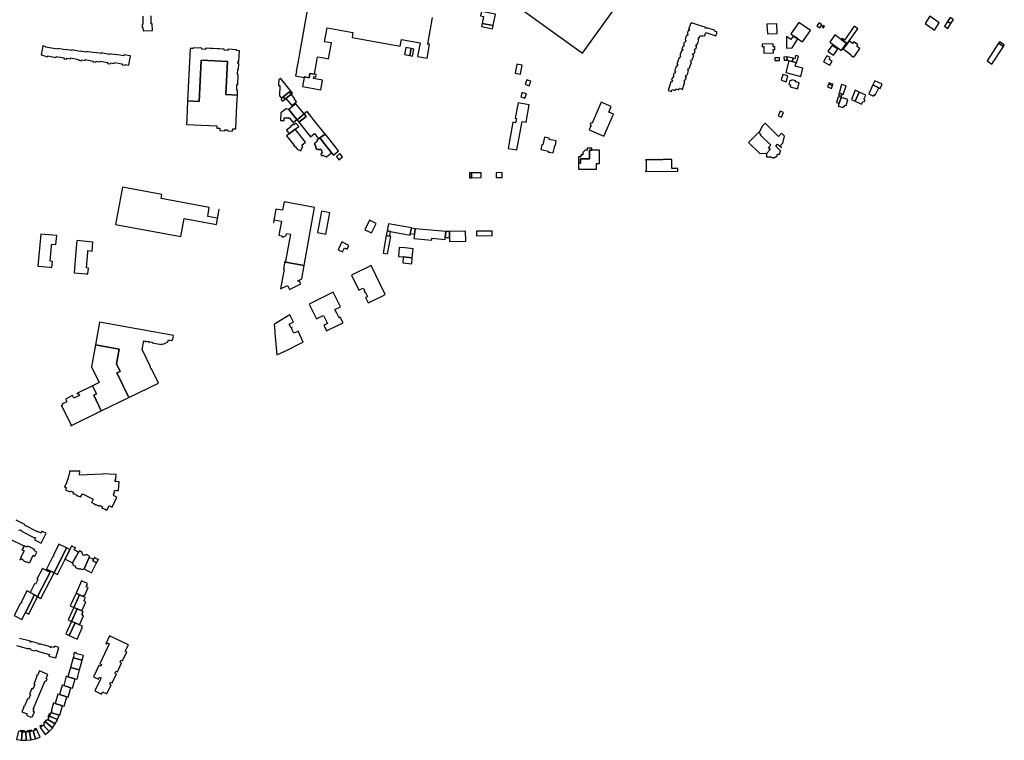
# Model space of a CAD drawing. Units: inches. Extents: x 7502909 to 7508958, y 5787298 to 5791886.
# Drawn here: x 7507402 to 7508747, y 5788054 to 5789038 of the extents above; entities that cross this region are included whole.
import ezdxf

# ---------------------------------------------------------------- set-up
doc = ezdxf.new("R2010")
doc.units = ezdxf.units.IN
doc.header["$MEASUREMENT"] = 0

msp = doc.modelspace()

# ---------------------------------------------------------------- linework, layer by layer
for points in [[(7508138.41, 5789175.09), (7508062.81, 5789070.4), (7508171.03, 5788992.28), (7508269.85, 5789129.88), (7508230.74, 5789158.1), (7508216.92, 5789139.1), (7508206.96, 5789125.4), (7508194.42, 5789134.49), (7508179.99, 5789144.94), (7508176.31, 5789147.6), (7508173.48, 5789149.66), (7508170.34, 5789151.93), (7508167.24, 5789154.17), (7508164.46, 5789156.19), (7508157.46, 5789161.26), (7508154.58, 5789163.34), (7508151.54, 5789165.56), (7508148.42, 5789167.81), (7508138.41, 5789175.09)], [(7508033.16, 5789049.01), (7508031.89, 5789043.05), (7508035.93, 5789042.19), (7508034.02, 5789032.8), (7508048.87, 5789029.83), (7508052.09, 5789045.32), (7508033.16, 5789049.01)], [(7508034.02, 5789032.8), (7508033.19, 5789028.56), (7508048.06, 5789025.57), (7508048.87, 5789029.83), (7508034.02, 5789032.8)], [(7508293.09, 5788952.6), (7508291.96, 5788952.98), (7508288.14, 5788941.51), (7508292.75, 5788940.02), (7508292.79, 5788940.15), (7508293.67, 5788942.85), (7508297.85, 5788941.45), (7508298.54, 5788943.54), (7508302.71, 5788942.15), (7508303.41, 5788944.25), (7508307.51, 5788942.87), (7508310.99, 5788953.31), (7508309.86, 5788953.67), (7508310.71, 5788956.22), (7508311.85, 5788955.85), (7508312.96, 5788959.28), (7508311.85, 5788959.65), (7508312.89, 5788962.75), (7508314, 5788962.38), (7508314.19, 5788962.95), (7508314.78, 5788964.73), (7508316.05, 5788968.52), (7508314.93, 5788968.9), (7508315.87, 5788971.71), (7508316.99, 5788971.34), (7508318.9, 5788977.1), (7508320.03, 5788980.48), (7508318.91, 5788980.84), (7508319.85, 5788983.66), (7508320.97, 5788983.29), (7508323.09, 5788989.68), (7508321.96, 5788990.06), (7508322.83, 5788992.61), (7508323.94, 5788992.24), (7508325.09, 5788995.66), (7508323.97, 5788996.04), (7508324.82, 5788998.58), (7508325.93, 5788998.2), (7508327.08, 5789001.64), (7508326.02, 5789001.99), (7508327.04, 5789005.12), (7508328.12, 5789004.75), (7508328.31, 5789005.32), (7508328.9, 5789007.1), (7508330.16, 5789010.88), (7508329.02, 5789011.26), (7508329.98, 5789014.09), (7508331.08, 5789013.71), (7508331.96, 5789016.3), (7508334.85, 5789015.34), (7508335.23, 5789016.48), (7508337.23, 5789015.81), (7508337.73, 5789015.64), (7508339.34, 5789020.49), (7508353.15, 5789015.9), (7508354.85, 5789021.05), (7508351.7, 5789022.11), (7508352.09, 5789023.21), (7508340.92, 5789026.93), (7508340.54, 5789025.79), (7508338.54, 5789026.46), (7508338.92, 5789027.59), (7508334.95, 5789028.91), (7508320.15, 5789033.85), (7508319.58, 5789032.14), (7508318.47, 5789032.51), (7508317.97, 5789031.02), (7508315.92, 5789024.77), (7508317.06, 5789024.39), (7508316.29, 5789022.2), (7508315.19, 5789022.56), (7508314.04, 5789019.15), (7508315.18, 5789018.77), (7508314.32, 5789016.21), (7508313.22, 5789016.59), (7508311.91, 5789012.76), (7508311.3, 5789010.99), (7508311.12, 5789010.45), (7508312.24, 5789010.08), (7508311.19, 5789006.93), (7508310.07, 5789007.3), (7508308.95, 5789003.86), (7508310.06, 5789003.48), (7508309.2, 5789000.95), (7508308.08, 5789001.32), (7508306.88, 5788997.72), (7508308, 5788997.34), (7508307.21, 5788994.97), (7508306.09, 5788995.35), (7508303.96, 5788988.92), (7508305.09, 5788988.54), (7508304.15, 5788985.74), (7508303.02, 5788986.12), (7508301.9, 5788982.77), (7508299.98, 5788976.99), (7508301.09, 5788976.62), (7508300.16, 5788973.82), (7508299.03, 5788974.19), (7508297.77, 5788970.4), (7508297.18, 5788968.62), (7508296.88, 5788967.74), (7508298.02, 5788967.36), (7508297.06, 5788964.5), (7508295.94, 5788964.87), (7508294.81, 5788961.51), (7508295.93, 5788961.13), (7508295.08, 5788958.56), (7508293.97, 5788958.93), (7508292.69, 5788955.17), (7508293.86, 5788954.79), (7508293.09, 5788952.6)], [(7508423.05, 5789032.03), (7508423.6, 5789018.73), (7508436.85, 5789019.26), (7508436.34, 5789032.55), (7508423.05, 5789032.03)], [(7508466.79, 5789034.29), (7508455.8, 5789018.82), (7508462.98, 5789013.71), (7508465.35, 5789012.02), (7508471.45, 5789007.68), (7508482.54, 5789023.29), (7508466.79, 5789034.29)], [(7508494.17, 5789033.54), (7508491.34, 5789029.41), (7508495.1, 5789026.69), (7508498.06, 5789030.86), (7508494.17, 5789033.54)], [(7508645.55, 5789042.75), (7508638.98, 5789032.96), (7508651.96, 5789023.68), (7508658.4, 5789033.65), (7508645.55, 5789042.75)], [(7508665.51, 5789029.14), (7508670.15, 5789026.15), (7508674.33, 5789032.77), (7508669.75, 5789035.67), (7508665.51, 5789029.14)], [(7508674.33, 5789032.77), (7508677.71, 5789038.06), (7508677.02, 5789038.49), (7508674.59, 5789039.99), (7508673.12, 5789040.9), (7508669.75, 5789035.67), (7508674.33, 5789032.77)], [(7508499.65, 5789029.83), (7508498.55, 5789028.34), (7508500.3, 5789027.02), (7508501.4, 5789028.58), (7508499.65, 5789029.83)], [(7508515.73, 5789017.08), (7508508.79, 5789007.25), (7508524.77, 5788995.99), (7508531.72, 5789005.81), (7508524.54, 5789010.87), (7508515.73, 5789017.08)], [(7508524.54, 5789010.87), (7508531.72, 5789005.81), (7508532.5, 5789005.24), (7508535.18, 5789008.92), (7508547.16, 5789025.64), (7508542.09, 5789029.19), (7508528.8, 5789010.15), (7508525.66, 5789012.41), (7508524.54, 5789010.87)], [(7508416.35, 5789004.38), (7508416.47, 5789001.53), (7508418.61, 5789001.59), (7508418.9, 5788992.29), (7508431.74, 5788992.73), (7508431.68, 5788997.14), (7508434, 5788997.18), (7508433.9, 5789000.88), (7508431.49, 5789000.86), (7508431.34, 5789005.1), (7508416.35, 5789004.38)], [(7508449.72, 5789015.16), (7508449.85, 5788999.17), (7508457.45, 5788999.35), (7508465.35, 5789012.02), (7508462.98, 5789013.71), (7508462.47, 5789012.91), (7508458.95, 5789015.44), (7508455.81, 5789010.86), (7508449.72, 5789015.16)], [(7508527.24, 5788998), (7508538.13, 5788990.18), (7508537.54, 5788989.37), (7508540.27, 5788987.41), (7508540.85, 5788988.2), (7508541.95, 5788987.41), (7508549.96, 5788998.48), (7508545.7, 5789001.51), (7508547.33, 5789003.77), (7508543.97, 5789006.18), (7508543.95, 5789006.14), (7508541.62, 5789007.79), (7508539.98, 5789005.49), (7508535.18, 5789008.92), (7508532.5, 5789005.24), (7508527.24, 5788998)], [(7508723.65, 5788981.86), (7508730.22, 5788977.38), (7508745.89, 5789001.49), (7508739.34, 5789005.92), (7508723.65, 5788981.86)], [(7508739.34, 5789005.92), (7508745.89, 5789001.49), (7508747.2, 5789003.58), (7508740.71, 5789007.9), (7508739.34, 5789005.92)], [(7507433.82, 5789002.1), (7507431.56, 5788990), (7507436.76, 5788988.85), (7507436.61, 5788988.03), (7507440.63, 5788987.36), (7507440.88, 5788988.53), (7507452, 5788986.52), (7507452.27, 5788987.68), (7507462.99, 5788985.75), (7507462.82, 5788984.63), (7507466.66, 5788983.89), (7507466.98, 5788985.37), (7507471.67, 5788984.48), (7507471.97, 5788985.72), (7507483.04, 5788983.69), (7507482.81, 5788982.52), (7507486.63, 5788981.86), (7507486.93, 5788983.28), (7507491.75, 5788982.43), (7507491.94, 5788983.52), (7507502.69, 5788981.54), (7507502.51, 5788980.45), (7507506.48, 5788979.83), (7507506.76, 5788981.19), (7507511.47, 5788980.35), (7507511.71, 5788981.51), (7507522.66, 5788979.44), (7507522.51, 5788978.36), (7507526.6, 5788977.65), (7507526.9, 5788979.16), (7507531.52, 5788978.32), (7507531.74, 5788979.44), (7507542.4, 5788977.5), (7507542.2, 5788976.41), (7507546.32, 5788975.72), (7507546.58, 5788976.83), (7507551.32, 5788976.06), (7507553.67, 5788988.66), (7507544.83, 5788990.08), (7507544.53, 5788988.64), (7507533.36, 5788990.67), (7507533.17, 5788989.78), (7507525.06, 5788991.22), (7507524.95, 5788990.62), (7507513.64, 5788992.55), (7507513.48, 5788991.68), (7507504.91, 5788993.12), (7507504.82, 5788992.61), (7507493.6, 5788994.58), (7507493.46, 5788993.7), (7507485.13, 5788995.19), (7507485.02, 5788994.68), (7507473.76, 5788996.69), (7507473.57, 5788995.74), (7507464.85, 5788997.26), (7507464.78, 5788996.84), (7507453.86, 5788998.75), (7507453.65, 5788997.58), (7507438.1, 5789000.46), (7507438.2, 5789001.14), (7507433.82, 5789002.1)], [(7507639.27, 5788998.57), (7507635.18, 5788998.76), (7507631.83, 5788927.17), (7507647.72, 5788926.43), (7507650.32, 5788982.65), (7507686.09, 5788980.99), (7507683.97, 5788935.88), (7507699.78, 5788935.13), (7507699.8, 5788935.55), (7507699.88, 5788937.75), (7507700.05, 5788941.89), (7507698.85, 5788941.94), (7507699.21, 5788949.63), (7507700.41, 5788949.58), (7507700.54, 5788952.38), (7507700.9, 5788960.08), (7507701.03, 5788962.88), (7507699.83, 5788962.94), (7507700.19, 5788970.63), (7507701.39, 5788970.57), (7507701.73, 5788978), (7507700.54, 5788978.06), (7507700.68, 5788981.15), (7507701.88, 5788981.09), (7507702.56, 5788995.66), (7507698.47, 5788995.85), (7507698.52, 5788997), (7507686.7, 5788997.55), (7507686.63, 5788996.05), (7507681.64, 5788996.28), (7507681.71, 5788997.78), (7507674.96, 5788998.1), (7507671.93, 5788998.24), (7507665.65, 5788998.53), (7507662.57, 5788998.68), (7507656.14, 5788998.98), (7507656.07, 5788997.48), (7507651.07, 5788997.71), (7507651.14, 5788999.21), (7507639.33, 5788999.76), (7507639.27, 5788998.57)], [(7507929.86, 5788999.9), (7507928.09, 5788990.34), (7507935.37, 5788988.99), (7507937.15, 5788998.56), (7507929.86, 5788999.9)], [(7507935.37, 5788988.99), (7507938.75, 5788988.37), (7507940.53, 5788997.93), (7507937.15, 5788998.56), (7507935.37, 5788988.99)], [(7508512.11, 5789002.96), (7508506.3, 5788994.89), (7508514.1, 5788989.74), (7508519.67, 5788997.91), (7508512.11, 5789002.96)], [(7507631.83, 5788927.17), (7507630.69, 5788903.15), (7507630.29, 5788894.96), (7507671.57, 5788892.98), (7507671.45, 5788890.07), (7507675.73, 5788889.9), (7507675.62, 5788886.62), (7507682.56, 5788886.32), (7507682.63, 5788887.79), (7507686.25, 5788887.62), (7507686.18, 5788886.12), (7507693.14, 5788885.79), (7507693.31, 5788889.08), (7507697.6, 5788888.89), (7507699.15, 5788921.87), (7507699.47, 5788928.52), (7507699.78, 5788935.13), (7507683.97, 5788935.88), (7507686.09, 5788980.99), (7507650.32, 5788982.65), (7507647.72, 5788926.43), (7507631.83, 5788927.17)], [(7508079.27, 5788964.74), (7508086.54, 5788963.46), (7508088.7, 5788975.74), (7508081.43, 5788977.02), (7508079.27, 5788964.74)], [(7508433.88, 5788985.9), (7508433.99, 5788982.22), (7508440.12, 5788982.37), (7508439.98, 5788985.94), (7508433.88, 5788985.9)], [(7508446.3, 5788987.03), (7508446.4, 5788982.84), (7508450.64, 5788982.62), (7508450.3, 5788987.14), (7508446.3, 5788987.03)], [(7508448.75, 5788966.08), (7508469.32, 5788960.58), (7508472.25, 5788971.71), (7508461.52, 5788974.62), (7508463.03, 5788979.26), (7508457.76, 5788980.69), (7508457.41, 5788980.78), (7508453.1, 5788981.95), (7508448.75, 5788966.08)], [(7508450.28, 5788987.44), (7508450.64, 5788982.62), (7508457.41, 5788980.78), (7508458.61, 5788985.33), (7508450.28, 5788987.44)], [(7508457.41, 5788980.78), (7508457.76, 5788980.69), (7508463.2, 5788979.21), (7508465.93, 5788988.09), (7508462.16, 5788989.01), (7508460.92, 5788984.72), (7508458.61, 5788985.33), (7508457.41, 5788980.78)], [(7508504.71, 5788988.68), (7508500.4, 5788980.43), (7508508.95, 5788976.07), (7508512.03, 5788981.51), (7508507.93, 5788983.68), (7508509.31, 5788986.38), (7508504.71, 5788988.68)], [(7507788.89, 5788946.84), (7507813.72, 5788942.32), (7507816, 5788955.22), (7507803.72, 5788957.46), (7507804.2, 5788960.18), (7507806.79, 5788959.72), (7507807.38, 5788962.91), (7507804.87, 5788963.38), (7507798.72, 5788964.53), (7507797.67, 5788958.62), (7507791.17, 5788959.77), (7507791.07, 5788959.17), (7507788.89, 5788946.84)], [(7508442.43, 5788955.22), (7508449.19, 5788953.17), (7508451.68, 5788961.42), (7508444.78, 5788963.3), (7508442.43, 5788955.22)], [(7507756.25, 5788955.7), (7507755.81, 5788948.07), (7507757.93, 5788948.11), (7507757.28, 5788933.91), (7507759.84, 5788930.9), (7507762.27, 5788932.85), (7507770.69, 5788939.55), (7507773.27, 5788936.31), (7507775.04, 5788937.77), (7507758.75, 5788958.21), (7507756.25, 5788955.7)], [(7508092.91, 5788949.76), (7508098.45, 5788947.82), (7508100.63, 5788954.06), (7508095.09, 5788955.99), (7508092.91, 5788949.76)], [(7508452.86, 5788949.66), (7508455.28, 5788949.01), (7508454.55, 5788946.3), (7508464.61, 5788943.74), (7508466.94, 5788951.95), (7508461.94, 5788953.26), (7508462.44, 5788954.67), (7508457.18, 5788955.99), (7508456.68, 5788954.28), (7508454.3, 5788954.96), (7508452.86, 5788949.66)], [(7508506.95, 5788950.06), (7508505.67, 5788946.1), (7508511.31, 5788944.17), (7508512.63, 5788948.23), (7508506.95, 5788950.06)], [(7508506.95, 5788950.06), (7508512.63, 5788948.23), (7508513.31, 5788949.83), (7508507.43, 5788951.73), (7508506.95, 5788950.06)], [(7508570.58, 5788954.65), (7508567.83, 5788949.04), (7508577.61, 5788944.15), (7508580.4, 5788949.74), (7508570.58, 5788954.65)], [(7507770.69, 5788939.55), (7507762.27, 5788932.85), (7507764.86, 5788929.61), (7507765.92, 5788930.45), (7507773.27, 5788936.31), (7507770.69, 5788939.55)], [(7508086.73, 5788932.82), (7508092.46, 5788930.76), (7508094.56, 5788936.62), (7508088.84, 5788938.68), (7508086.73, 5788932.82)], [(7508521.55, 5788937.52), (7508520.85, 5788934.9), (7508525.18, 5788933.53), (7508525.95, 5788936.11), (7508521.55, 5788937.52)], [(7508524.75, 5788949.44), (7508521.55, 5788937.52), (7508525.95, 5788936.11), (7508526.91, 5788935.8), (7508531.06, 5788947.64), (7508524.75, 5788949.44)], [(7508549.06, 5788939.07), (7508543.72, 5788941.58), (7508538.45, 5788929.02), (7508543.39, 5788926.8), (7508549.06, 5788939.07)], [(7508549.06, 5788939.07), (7508543.39, 5788926.8), (7508552.03, 5788922.83), (7508553.78, 5788926.48), (7508555.61, 5788925.64), (7508557.1, 5788928.73), (7508555.32, 5788929.58), (7508557.85, 5788935.07), (7508549.06, 5788939.07)], [(7508567.83, 5788949.04), (7508561.95, 5788936.75), (7508568.35, 5788933.58), (7508569.5, 5788935.79), (7508571.01, 5788935.01), (7508575.93, 5788944.99), (7508567.83, 5788949.04)], [(7507759.84, 5788930.9), (7507759.58, 5788929.2), (7507761.34, 5788926.83), (7507764.86, 5788929.61), (7507762.27, 5788932.85), (7507759.84, 5788930.9)], [(7507773.27, 5788936.31), (7507765.92, 5788930.45), (7507773.99, 5788920.63), (7507780.59, 5788925.98), (7507777.75, 5788929.53), (7507778.26, 5788929.98), (7507773.27, 5788936.31)], [(7507769.95, 5788915.21), (7507781.01, 5788901.48), (7507781.29, 5788901.13), (7507790.81, 5788909.26), (7507779.72, 5788923.18), (7507769.95, 5788915.21)], [(7508098.31, 5788921.91), (7508083.12, 5788924.66), (7508079.27, 5788903.43), (7508080.84, 5788903.15), (7508079.79, 5788897.34), (7508075.85, 5788898.06), (7508069.37, 5788862.1), (7508081.63, 5788860.16), (7508088.64, 5788898.9), (7508093.97, 5788897.94), (7508098.31, 5788921.91)], [(7508180.3, 5788887.38), (7508200.46, 5788878.74), (7508213.5, 5788909.15), (7508207.08, 5788911.91), (7508210.19, 5788919.31), (7508196.56, 5788925.16), (7508184.18, 5788896.53), (7508182.46, 5788897.33), (7508181.34, 5788894.78), (7508183.1, 5788894.01), (7508180.3, 5788887.38)], [(7508524.17, 5788931.65), (7508520.29, 5788932.84), (7508518.21, 5788925.08), (7508521.7, 5788923.96), (7508524.17, 5788931.65)], [(7508524.17, 5788931.65), (7508521.7, 5788923.96), (7508520.42, 5788920), (7508526.95, 5788917.88), (7508527.51, 5788919.9), (7508528.77, 5788919.49), (7508529.32, 5788921.39), (7508531.18, 5788920.72), (7508533.67, 5788928.77), (7508524.17, 5788931.65)], [(7507758.72, 5788900.49), (7507763.67, 5788900.21), (7507763.8, 5788904.09), (7507768.21, 5788903.98), (7507768.69, 5788904.26), (7507769.57, 5788903.2), (7507770.65, 5788904), (7507775.84, 5788897.52), (7507781.01, 5788901.48), (7507769.95, 5788915.21), (7507766.4, 5788916.21), (7507759.19, 5788910.67), (7507758.72, 5788900.49)], [(7507783.82, 5788897.82), (7507799.54, 5788878.11), (7507804.84, 5788882.4), (7507810.52, 5788875.38), (7507813.7, 5788877.95), (7507813.88, 5788877.74), (7507819.45, 5788881.68), (7507806.33, 5788898.13), (7507794.95, 5788912.48), (7507790.81, 5788909.26), (7507793.67, 5788905.68), (7507783.82, 5788897.82)], [(7508441.26, 5788913.07), (7508438.52, 5788906.72), (7508442.76, 5788904.94), (7508445.6, 5788911.29), (7508441.26, 5788913.07)], [(7507766.93, 5788887.04), (7507770.52, 5788882.23), (7507778.75, 5788888.51), (7507783.45, 5788891.94), (7507779.63, 5788896.87), (7507776.7, 5788894.6), (7507776.31, 5788895.1), (7507772.52, 5788892.17), (7507772.91, 5788891.67), (7507766.93, 5788887.04)], [(7507781.29, 5788901.13), (7507783.82, 5788897.82), (7507793.67, 5788905.68), (7507790.81, 5788909.26), (7507781.29, 5788901.13)], [(7508420.37, 5788896.54), (7508417.05, 5788893.13), (7508412.39, 5788884.31), (7508412.12, 5788883.81), (7508414.67, 5788881.28), (7508413.97, 5788880.59), (7508428.23, 5788866.6), (7508425.16, 5788863.37), (7508427.62, 5788860.84), (7508422.29, 5788855.39), (7508422.18, 5788850.54), (7508428.44, 5788850.84), (7508428.98, 5788850.38), (7508429.42, 5788850.12), (7508429.84, 5788849.9), (7508430.32, 5788849.74), (7508430.88, 5788849.61), (7508431.36, 5788849.53), (7508431.96, 5788849.5), (7508432.47, 5788849.53), (7508433.02, 5788849.63), (7508433.57, 5788849.78), (7508434.03, 5788849.96), (7508434.45, 5788850.23), (7508434.85, 5788850.5), (7508435.18, 5788850.78), (7508435.5, 5788851.11), (7508436.35, 5788851.14), (7508437.24, 5788854.28), (7508440.28, 5788854.43), (7508441.61, 5788858.96), (7508435.12, 5788865.31), (7508437.57, 5788867.82), (7508442.69, 5788862.78), (7508442.76, 5788863.26), (7508440.66, 5788865.42), (7508444.53, 5788869.52), (7508447.06, 5788878.85), (7508442.89, 5788882.94), (7508438.71, 5788878.58), (7508420.37, 5788896.54)], [(7507766.92, 5788879.48), (7507776.74, 5788866.96), (7507776.56, 5788866.82), (7507778.37, 5788864.53), (7507778.54, 5788864.66), (7507781.29, 5788861.1), (7507786.44, 5788859.06), (7507786.68, 5788859.76), (7507786.54, 5788859.81), (7507789.16, 5788865.01), (7507787.84, 5788866.84), (7507792.61, 5788870.57), (7507778.75, 5788888.51), (7507770.52, 5788882.23), (7507766.92, 5788879.48)], [(7508412.39, 5788884.31), (7508411.26, 5788884.05), (7508397.8, 5788870.48), (7508413.06, 5788855.67), (7508422.29, 5788855.39), (7508427.62, 5788860.84), (7508425.16, 5788863.37), (7508428.23, 5788866.6), (7508413.97, 5788880.59), (7508414.67, 5788881.28), (7508412.12, 5788883.81), (7508412.39, 5788884.31)], [(7507804.51, 5788868.23), (7507807.38, 5788864.55), (7507806.02, 5788863.45), (7507808.17, 5788860.76), (7507809.54, 5788861.81), (7507810.78, 5788860.24), (7507812.64, 5788861.62), (7507815.07, 5788858.57), (7507814.45, 5788858.04), (7507815.91, 5788856.25), (7507813.93, 5788854.7), (7507814.95, 5788851.8), (7507816.63, 5788853.07), (7507821.34, 5788850.73), (7507828.29, 5788856.33), (7507812.32, 5788876.84), (7507810.52, 5788875.38), (7507808.23, 5788873.51), (7507809.33, 5788872.03), (7507804.51, 5788868.23)], [(7507812.32, 5788876.84), (7507828.29, 5788856.33), (7507830.81, 5788853.1), (7507837.96, 5788858.7), (7507835.97, 5788861.23), (7507819.8, 5788881.92), (7507819.45, 5788881.68), (7507813.88, 5788877.74), (7507813.7, 5788877.95), (7507812.32, 5788876.84)], [(7508119, 5788877.49), (7508117.02, 5788866.97), (7508115.76, 5788867.21), (7508114.25, 5788860.57), (7508124.62, 5788858.58), (7508124.35, 5788857.14), (7508131.14, 5788856.04), (7508133.24, 5788866.31), (7508134.03, 5788866.16), (7508135.23, 5788872.6), (7508125.38, 5788874.45), (7508125.72, 5788876.23), (7508119, 5788877.49)], [(7508177.58, 5788862.75), (7508177.57, 5788859.58), (7508174.6, 5788859.65), (7508171.62, 5788856.6), (7508171.62, 5788853.59), (7508168.62, 5788853.59), (7508168.62, 5788850.58), (7508165.58, 5788850.58), (7508165.58, 5788842.13), (7508168.5, 5788842.13), (7508168.5, 5788847.94), (7508180.61, 5788847.95), (7508180.61, 5788859.96), (7508183.66, 5788859.96), (7508183.71, 5788862.56), (7508177.58, 5788862.75)], [(7508194.5, 5788859.96), (7508183.66, 5788859.96), (7508180.61, 5788859.96), (7508180.61, 5788847.95), (7508168.5, 5788847.94), (7508168.5, 5788842.13), (7508165.58, 5788842.13), (7508165.58, 5788834.04), (7508190.08, 5788834.05), (7508190.08, 5788841.5), (7508194.5, 5788841.5), (7508194.5, 5788859.96)], [(7507843.34, 5788850.64), (7507839.81, 5788855.14), (7507834.89, 5788851.27), (7507838.47, 5788846.81), (7507843.34, 5788850.64)], [(7508257.02, 5788846.54), (7508257.03, 5788845.95), (7508257.87, 5788845.95), (7508258.01, 5788831.29), (7508257.17, 5788831.28), (7508257.18, 5788830.67), (7508301.29, 5788831.17), (7508301.24, 5788834.91), (7508293.28, 5788834.88), (7508293.15, 5788846.97), (7508286.78, 5788846.9), (7508286.77, 5788847.12), (7508286.28, 5788847.12), (7508286.28, 5788846.89), (7508281.27, 5788846.83), (7508281.26, 5788847.07), (7508280.76, 5788847.05), (7508280.76, 5788846.82), (7508275.76, 5788846.77), (7508275.76, 5788846.99), (7508275.25, 5788846.98), (7508275.25, 5788846.76), (7508270.25, 5788846.7), (7508270.25, 5788846.93), (7508269.75, 5788846.92), (7508269.75, 5788846.69), (7508264.75, 5788846.63), (7508264.74, 5788846.87), (7508264.24, 5788846.86), (7508264.24, 5788846.63), (7508257.02, 5788846.54)], [(7508019.33, 5788828.76), (7508016.64, 5788828.71), (7508016.74, 5788822.05), (7508019.44, 5788822.1), (7508019.33, 5788828.76)], [(7508032.56, 5788828.96), (7508019.33, 5788828.76), (7508019.44, 5788822.1), (7508032.68, 5788822.26), (7508032.56, 5788828.96)], [(7508061.59, 5788822.55), (7508061.47, 5788829.18), (7508053.1, 5788829.03), (7508053.22, 5788822.4), (7508061.59, 5788822.55)], [(7507542.78, 5788809.39), (7507533.28, 5788758.35), (7507622.64, 5788741.98), (7507627.14, 5788766.47), (7507671.28, 5788758.27), (7507675.02, 5788778.75), (7507674.18, 5788778.89), (7507671.99, 5788766.94), (7507659.2, 5788769.27), (7507661.4, 5788781.42), (7507595.74, 5788793.64), (7507596.77, 5788799.38), (7507542.78, 5788809.39)], [(7507748.84, 5788761.23), (7507749.48, 5788761.12), (7507750.12, 5788764.62), (7507759.8, 5788762.85), (7507756.31, 5788743.75), (7507760.67, 5788742.95), (7507760.39, 5788741.36), (7507761.39, 5788741.27), (7507762.38, 5788741.35), (7507763.35, 5788741.59), (7507764.28, 5788741.98), (7507765.12, 5788742.51), (7507765.87, 5788743.16), (7507766.51, 5788743.94), (7507767.01, 5788744.8), (7507767.44, 5788745.93), (7507772.21, 5788745.07), (7507765.6, 5788708.36), (7507765.28, 5788706.67), (7507790.84, 5788702.13), (7507805.22, 5788781.72), (7507763.48, 5788789.27), (7507761.4, 5788777.72), (7507752.17, 5788779.41), (7507748.84, 5788761.23)], [(7507814.61, 5788776.34), (7507809.12, 5788747.4), (7507820.64, 5788745.14), (7507826.02, 5788774.1), (7507814.61, 5788776.34)], [(7507880.15, 5788764.14), (7507873.87, 5788751.03), (7507882.92, 5788746.8), (7507889.2, 5788759.86), (7507880.15, 5788764.14)], [(7507904.13, 5788749.49), (7507903.07, 5788743.37), (7507907.83, 5788742.51), (7507908.94, 5788748.63), (7507904.26, 5788749.47), (7507904.13, 5788749.49)], [(7507937.43, 5788753.32), (7507937.48, 5788753.54), (7507906.02, 5788759.13), (7507904.26, 5788749.47), (7507908.94, 5788748.63), (7507935.53, 5788743.94), (7507935.94, 5788745.94), (7507937.43, 5788753.32)], [(7507937.43, 5788753.32), (7507935.94, 5788745.94), (7507941.5, 5788745), (7507942.33, 5788752.39), (7507937.43, 5788753.32)], [(7507984.34, 5788748.7), (7507942.33, 5788752.39), (7507941.5, 5788745), (7507940.78, 5788739.18), (7507965.16, 5788737.05), (7507965.5, 5788739.57), (7507983.5, 5788737.78), (7507983.7, 5788740.61), (7507984.34, 5788748.7)], [(7507989.49, 5788748.66), (7507984.34, 5788748.7), (7507983.7, 5788740.61), (7507989.58, 5788740.68), (7507989.49, 5788748.66)], [(7507989.49, 5788748.66), (7507989.58, 5788740.68), (7507989.63, 5788735.02), (7508011.65, 5788735.35), (7508011.4, 5788749.01), (7507989.49, 5788748.66)], [(7508026.45, 5788749.14), (7508026.42, 5788742.75), (7508047.76, 5788743.06), (7508047.58, 5788749.4), (7508026.45, 5788749.14)], [(7507431.11, 5788745.23), (7507429.82, 5788730.5), (7507427.28, 5788701.41), (7507443.41, 5788700), (7507446.3, 5788699.75), (7507447, 5788707.81), (7507444.11, 5788708.06), (7507445.95, 5788729.09), (7507446.16, 5788731.58), (7507451.94, 5788731.08), (7507453.01, 5788743.32), (7507431.11, 5788745.23)], [(7507480.51, 5788736.24), (7507479.22, 5788721.5), (7507476.68, 5788692.41), (7507492.81, 5788691.01), (7507495.7, 5788690.75), (7507496.4, 5788698.81), (7507493.52, 5788699.06), (7507495.35, 5788720.1), (7507495.57, 5788722.58), (7507501.35, 5788722.08), (7507502.42, 5788734.32), (7507480.51, 5788736.24)], [(7507902.95, 5788743.1), (7507898.68, 5788719.17), (7507904.9, 5788718.04), (7507909.19, 5788741.91), (7507902.95, 5788743.1)], [(7507842.2, 5788734.43), (7507839.93, 5788729.68), (7507840.2, 5788729.51), (7507837.44, 5788723.64), (7507843.34, 5788720.84), (7507846.08, 5788726.58), (7507849.85, 5788724.78), (7507852.14, 5788729.6), (7507842.2, 5788734.43)], [(7507920.75, 5788726.87), (7507919.69, 5788714.5), (7507926.38, 5788713.91), (7507938.68, 5788712.81), (7507939.71, 5788725.27), (7507932.39, 5788725.89), (7507928.49, 5788726.22), (7507920.75, 5788726.87)], [(7507758.78, 5788670.33), (7507768.32, 5788674.9), (7507770.84, 5788669.65), (7507786.25, 5788677.05), (7507784.23, 5788681.25), (7507782.63, 5788680.48), (7507782.14, 5788681.5), (7507787.55, 5788684.12), (7507790.84, 5788702.13), (7507765.28, 5788706.67), (7507765.6, 5788708.36), (7507764.76, 5788708.44), (7507762.8, 5788697.62), (7507763.69, 5788697.46), (7507758.78, 5788670.33)], [(7507938.68, 5788712.81), (7507926.38, 5788713.91), (7507925.74, 5788705.81), (7507938.04, 5788704.6), (7507938.68, 5788712.81)], [(7507855.57, 5788689.13), (7507865.6, 5788668.61), (7507869.12, 5788670.33), (7507871.65, 5788671.57), (7507873.8, 5788667.18), (7507872.87, 5788666.73), (7507873.29, 5788665.88), (7507874.2, 5788666.33), (7507877.35, 5788659.88), (7507876.46, 5788659.44), (7507876.53, 5788659.28), (7507874.91, 5788658.49), (7507878.48, 5788651.17), (7507897.4, 5788660.41), (7507901.7, 5788662.51), (7507882.33, 5788702.2), (7507855.57, 5788689.13)], [(7507797.67, 5788649.72), (7507807.62, 5788629.39), (7507815.87, 5788633.38), (7507817.39, 5788634.11), (7507819.65, 5788629.49), (7507822.8, 5788623.04), (7507821.29, 5788622.3), (7507817.84, 5788620.61), (7507821.5, 5788613.14), (7507824.95, 5788614.8), (7507844.06, 5788624.02), (7507840.34, 5788631.61), (7507838.59, 5788630.76), (7507835.44, 5788637.2), (7507833.01, 5788642.17), (7507834.71, 5788643), (7507840.42, 5788645.79), (7507830.58, 5788665.8), (7507797.67, 5788649.72)], [(7507749.84, 5788622.13), (7507750.69, 5788612.51), (7507750.96, 5788609.85), (7507753.54, 5788580.15), (7507767.55, 5788586.9), (7507786.5, 5788596.19), (7507789.74, 5788597.76), (7507782.54, 5788612.47), (7507779.3, 5788610.91), (7507776.74, 5788609.69), (7507773.57, 5788616.16), (7507774.76, 5788616.74), (7507774.37, 5788617.55), (7507773.18, 5788616.96), (7507771.68, 5788620), (7507770.59, 5788622.24), (7507773.14, 5788623.5), (7507776.38, 5788625.07), (7507771.51, 5788634.86), (7507752.01, 5788623.19), (7507749.84, 5788622.13)], [(7507505.8, 5788593.79), (7507538.21, 5788587.94), (7507534.57, 5788567.95), (7507539.55, 5788557.71), (7507535.12, 5788555.55), (7507551.48, 5788521.89), (7507592.08, 5788541.64), (7507582.11, 5788562.08), (7507581.32, 5788561.69), (7507580.45, 5788563.46), (7507581.25, 5788563.84), (7507569.7, 5788587.61), (7507571.84, 5788599.58), (7507574.07, 5788599.16), (7507573.9, 5788598.27), (7507574.37, 5788598.19), (7507574.53, 5788599.08), (7507578.58, 5788598.31), (7507578.42, 5788597.43), (7507579.22, 5788597.3), (7507579.39, 5788598.14), (7507583.32, 5788597.42), (7507583.17, 5788596.54), (7507596, 5788594.25), (7507596.18, 5788595.13), (7507598.18, 5788594.78), (7507604.95, 5788598.08), (7507605.44, 5788600.75), (7507609.11, 5788600.08), (7507611.6, 5788601.36), (7507612.54, 5788606.7), (7507587.55, 5788611.22), (7507581.89, 5788612.23), (7507567.57, 5788614.81), (7507561.91, 5788615.83), (7507511.41, 5788624.92), (7507505.8, 5788593.79)], [(7507500.44, 5788564.07), (7507510.99, 5788542.37), (7507501.81, 5788537.91), (7507507.19, 5788526.86), (7507503.46, 5788525.04), (7507513.88, 5788503.61), (7507551.48, 5788521.89), (7507535.12, 5788555.55), (7507539.55, 5788557.71), (7507534.57, 5788567.95), (7507538.21, 5788587.94), (7507505.8, 5788593.79), (7507500.44, 5788564.07)], [(7507459.06, 5788510.68), (7507459.34, 5788510.11), (7507459.92, 5788510.39), (7507472.69, 5788484.13), (7507472.04, 5788483.81), (7507472.25, 5788483.37), (7507513.88, 5788503.61), (7507503.46, 5788525.04), (7507507.19, 5788526.86), (7507501.81, 5788537.91), (7507480.67, 5788527.63), (7507480.86, 5788527.25), (7507482.46, 5788528.03), (7507484.11, 5788524.62), (7507476.54, 5788520.94), (7507474.7, 5788524.73), (7507464.84, 5788519.93), (7507466.68, 5788516.15), (7507460.16, 5788512.98), (7507460.85, 5788511.55), (7507459.06, 5788510.68)], [(7507463.68, 5788400.02), (7507464.1, 5788399.78), (7507464.16, 5788399.9), (7507465.17, 5788399.4), (7507466.51, 5788398.73), (7507465.17, 5788396.06), (7507465.02, 5788395.76), (7507465.83, 5788395.36), (7507465.97, 5788395.65), (7507471.26, 5788393.03), (7507472, 5788394.54), (7507476.01, 5788392.56), (7507475.13, 5788390.74), (7507475.78, 5788390.42), (7507475.94, 5788390.73), (7507480.34, 5788388.54), (7507480.2, 5788388.25), (7507480.98, 5788387.85), (7507481.14, 5788388.16), (7507482.68, 5788387.43), (7507485.45, 5788386.16), (7507485.79, 5788385.99), (7507486.12, 5788386.66), (7507488.04, 5788390.53), (7507502.76, 5788383.25), (7507500.82, 5788379.36), (7507500.48, 5788378.66), (7507500.81, 5788378.5), (7507503.56, 5788377.14), (7507505.11, 5788376.36), (7507505.69, 5788376.08), (7507505.49, 5788375.65), (7507506.07, 5788375.36), (7507506.25, 5788375.72), (7507510.89, 5788373.44), (7507511.64, 5788374.94), (7507515.66, 5788372.93), (7507514.75, 5788371.09), (7507515.52, 5788370.72), (7507515.71, 5788371.1), (7507519.44, 5788369.24), (7507519.27, 5788368.88), (7507520.02, 5788368.51), (7507520.21, 5788368.87), (7507521.56, 5788368.21), (7507524.55, 5788374.27), (7507525.28, 5788373.91), (7507528.51, 5788372.31), (7507535.2, 5788385.85), (7507532.53, 5788387.19), (7507531.04, 5788387.93), (7507531.19, 5788388.49), (7507530.37, 5788388.72), (7507531.1, 5788391.48), (7507531.91, 5788391.3), (7507532.06, 5788391.91), (7507531.24, 5788392.13), (7507531.96, 5788394.92), (7507532.79, 5788394.75), (7507532.93, 5788395.31), (7507534.45, 5788395.25), (7507537.56, 5788395.13), (7507538.06, 5788407.08), (7507534.4, 5788407.22), (7507532.82, 5788407.28), (7507532.94, 5788410.18), (7507533.88, 5788410.15), (7507533.91, 5788410.73), (7507534.19, 5788417.1), (7507515.65, 5788417.85), (7507515.67, 5788417.48), (7507484.23, 5788415.98), (7507484.46, 5788421.44), (7507479.54, 5788421.28), (7507471.56, 5788421.32), (7507470.55, 5788421.41), (7507470.54, 5788421.09), (7507470.3, 5788421.09), (7507469.85, 5788416.33), (7507469.43, 5788416.37), (7507468.67, 5788412.32), (7507467.43, 5788408.11), (7507465.79, 5788404.05), (7507463.68, 5788400.02)], [(7507408.65, 5788319.39), (7507408.38, 5788318.85), (7507405.91, 5788313.99), (7507408.36, 5788312.73), (7507403.75, 5788303.48), (7507404.07, 5788302.56), (7507404.26, 5788302.14), (7507404.52, 5788301.86), (7507404.69, 5788301.78), (7507406.3, 5788301.04), (7507406.38, 5788300.82), (7507406.58, 5788300.5), (7507406.84, 5788300.17), (7507407.15, 5788299.75), (7507407.57, 5788299.33), (7507408.03, 5788298.91), (7507408.45, 5788298.6), (7507408.91, 5788298.34), (7507409.62, 5788298.04), (7507410.37, 5788297.8), (7507411.29, 5788297.68), (7507412.21, 5788297.76), (7507414.66, 5788296.51), (7507416.1, 5788296.85), (7507420.87, 5788306.68), (7507423.18, 5788305.45), (7507425.98, 5788310.96), (7507422.7, 5788312.58), (7507423.28, 5788313.72), (7507421.2, 5788314.79), (7507421.42, 5788315.24), (7507415.1, 5788318.36), (7507414.89, 5788317.99), (7507412.73, 5788319.04), (7507412.05, 5788317.76), (7507408.65, 5788319.39)], [(7507455.76, 5788321.81), (7507448.38, 5788306.85), (7507449.16, 5788306.46), (7507448.22, 5788304.71), (7507447.6, 5788305.02), (7507438.94, 5788287.63), (7507449.3, 5788282.4), (7507466.19, 5788316.66), (7507455.76, 5788321.81)], [(7507473.51, 5788319.8), (7507470.71, 5788314.32), (7507464.34, 5788301.42), (7507474.42, 5788296.09), (7507482.86, 5788310.78), (7507476.82, 5788313.91), (7507478.63, 5788317.27), (7507478.11, 5788317.56), (7507477.71, 5788316.91), (7507473.61, 5788318.96), (7507473.92, 5788319.6), (7507473.51, 5788319.8)], [(7507466.19, 5788316.66), (7507449.3, 5788282.4), (7507453.85, 5788280.15), (7507464.34, 5788301.42), (7507470.71, 5788314.32), (7507466.19, 5788316.66)], [(7507483.92, 5788312.61), (7507482.86, 5788310.78), (7507474.42, 5788296.09), (7507475.44, 5788293.25), (7507478.6, 5788291.65), (7507478.36, 5788291.29), (7507478.66, 5788289.93), (7507482.66, 5788287.93), (7507484.04, 5788288.15), (7507484.34, 5788288.68), (7507487.56, 5788286.97), (7507490.38, 5788287.98), (7507497.24, 5788303.68), (7507497.98, 5788305.37), (7507493.8, 5788307.53), (7507493.31, 5788306.81), (7507492.63, 5788307.19), (7507491.06, 5788306.56), (7507490.8, 5788306.07), (7507488.34, 5788307.31), (7507488.6, 5788307.78), (7507488.32, 5788309.28), (7507487.48, 5788309.74), (7507487.92, 5788310.5), (7507483.92, 5788312.61)], [(7507497.24, 5788303.68), (7507490.38, 5788287.98), (7507500.58, 5788282.65), (7507507.44, 5788296.42), (7507502.41, 5788299.01), (7507503.23, 5788300.63), (7507497.24, 5788303.68)], [(7507504.68, 5788303.84), (7507503.23, 5788300.63), (7507502.41, 5788299.01), (7507507.44, 5788296.42), (7507509.84, 5788301.2), (7507509.37, 5788301.44), (7507509.03, 5788300.83), (7507504.84, 5788302.98), (7507505.18, 5788303.62), (7507504.68, 5788303.84)], [(7507433.48, 5788288.6), (7507425.94, 5788273.96), (7507427.01, 5788273.4), (7507423.87, 5788267.24), (7507422.81, 5788267.76), (7507416.65, 5788255.57), (7507422.58, 5788252.37), (7507426.9, 5788250.05), (7507444.25, 5788283.34), (7507438.22, 5788286.28), (7507433.48, 5788288.6)], [(7507438.94, 5788287.63), (7507438.22, 5788286.28), (7507444.25, 5788283.34), (7507426.9, 5788250.05), (7507431.5, 5788247.77), (7507449.3, 5788282.4), (7507438.94, 5788287.63)], [(7507487.05, 5788271.78), (7507479.34, 5788254.62), (7507484.11, 5788252.5), (7507489.15, 5788250.25), (7507490.16, 5788252.46), (7507491.16, 5788252.04), (7507495.85, 5788262.41), (7507493.31, 5788263.53), (7507495.09, 5788268.19), (7507487.05, 5788271.78)], [(7507411.97, 5788257.98), (7507404.66, 5788243.15), (7507405.35, 5788242.74), (7507404.3, 5788240.79), (7507403.52, 5788241.19), (7507394.85, 5788224.37), (7507405.45, 5788218.91), (7507410.47, 5788228.65), (7507422.58, 5788252.37), (7507416.65, 5788255.57), (7507411.97, 5788257.98)], [(7507422.58, 5788252.37), (7507410.47, 5788228.65), (7507414.98, 5788226.37), (7507426.9, 5788250.05), (7507422.58, 5788252.37)], [(7507479.34, 5788254.62), (7507471.5, 5788237.58), (7507476.34, 5788235.43), (7507484.11, 5788252.5), (7507479.34, 5788254.62)], [(7507484.11, 5788252.5), (7507476.34, 5788235.43), (7507480.92, 5788233.47), (7507487.1, 5788230.83), (7507492.55, 5788243.19), (7507490.1, 5788244.28), (7507492.19, 5788248.9), (7507489.15, 5788250.25), (7507484.11, 5788252.5)], [(7507476.34, 5788235.43), (7507468.58, 5788218.35), (7507473.23, 5788216.26), (7507480.92, 5788233.47), (7507476.34, 5788235.43)], [(7507489.22, 5788229.93), (7507487.1, 5788230.83), (7507480.92, 5788233.47), (7507473.23, 5788216.26), (7507477.96, 5788214.21), (7507483.98, 5788211.6), (7507489.46, 5788224.08), (7507487.06, 5788225.1), (7507489.22, 5788229.93)], [(7507465.49, 5788199.2), (7507470.15, 5788197.04), (7507477.96, 5788214.21), (7507473.23, 5788216.26), (7507465.49, 5788199.2)], [(7507488.08, 5788209.84), (7507483.98, 5788211.6), (7507477.96, 5788214.21), (7507470.15, 5788197.04), (7507480.95, 5788192.16), (7507487.73, 5788207.34), (7507487.16, 5788207.58), (7507488.08, 5788209.84)], [(7507503.17, 5788140.58), (7507510.01, 5788137.33), (7507511.43, 5788140.32), (7507513.7, 5788139.23), (7507512.29, 5788136.25), (7507505.22, 5788121.35), (7507514.17, 5788117.08), (7507515.57, 5788120.08), (7507521.61, 5788117.21), (7507527.52, 5788129.64), (7507525.31, 5788130.69), (7507526.62, 5788133.45), (7507528.83, 5788132.4), (7507534.59, 5788144.55), (7507532.39, 5788145.6), (7507533.69, 5788148.36), (7507535.88, 5788147.31), (7507541.66, 5788159.48), (7507539.47, 5788160.52), (7507540.78, 5788163.27), (7507542.97, 5788162.22), (7507548.88, 5788174.65), (7507546.68, 5788175.69), (7507550.84, 5788184.48), (7507525.3, 5788196.57), (7507520.24, 5788185.85), (7507521.04, 5788185.47), (7507521.73, 5788186.95), (7507524.53, 5788185.63), (7507511.65, 5788158.44), (7507514.09, 5788157.28), (7507513.06, 5788155.12), (7507510.62, 5788156.27), (7507503.17, 5788140.58)], [(7507476.6, 5788173.39), (7507475.85, 5788170.01), (7507476.22, 5788169.31), (7507475.34, 5788166.34), (7507487.8, 5788163.15), (7507489.56, 5788169.61), (7507480.24, 5788172.16), (7507479.38, 5788173.43), (7507477.28, 5788173.77), (7507476.6, 5788173.39)], [(7507475.34, 5788166.34), (7507471.82, 5788153.43), (7507484.3, 5788150.12), (7507487.8, 5788163.15), (7507475.34, 5788166.34)], [(7507429.3, 5788148.85), (7507426.53, 5788142.45), (7507425.88, 5788142.71), (7507425.22, 5788141.26), (7507425.9, 5788140.94), (7507421.61, 5788130.66), (7507422.96, 5788130.07), (7507420.39, 5788123.9), (7507419.03, 5788124.46), (7507415.73, 5788116.88), (7507417.13, 5788116.26), (7507414.5, 5788110.21), (7507413.18, 5788110.73), (7507408.83, 5788100.42), (7507408.17, 5788100.66), (7507407.57, 5788099.31), (7507408.22, 5788098.98), (7507405.5, 5788092.72), (7507412.48, 5788089.93), (7507411.68, 5788088.15), (7507417.7, 5788085.51), (7507419.98, 5788086.57), (7507422.53, 5788092.57), (7507421.03, 5788093.22), (7507422.07, 5788095.75), (7507420.88, 5788096.28), (7507437.34, 5788135.23), (7507438.58, 5788134.68), (7507439.89, 5788137.62), (7507438.58, 5788138.2), (7507440.96, 5788143.84), (7507429.3, 5788148.85)], [(7507471.82, 5788153.43), (7507468.39, 5788140.72), (7507478.11, 5788137.96), (7507480.81, 5788137.2), (7507484.3, 5788150.12), (7507471.82, 5788153.43)], [(7507466.07, 5788141.38), (7507462.63, 5788128.69), (7507472.42, 5788125.6), (7507474.61, 5788124.91), (7507478.11, 5788137.96), (7507468.39, 5788140.72), (7507466.07, 5788141.38)], [(7507454.44, 5788116.97), (7507450.93, 5788104.15), (7507460.8, 5788101.13), (7507463.02, 5788100.45), (7507466.7, 5788113.43), (7507456.64, 5788116.34), (7507454.44, 5788116.97)], [(7507460.34, 5788129.41), (7507456.64, 5788116.34), (7507466.7, 5788113.43), (7507468.74, 5788112.85), (7507472.42, 5788125.6), (7507462.63, 5788128.69), (7507460.34, 5788129.41)], [(7507448.67, 5788104.85), (7507446.02, 5788095.41), (7507446.53, 5788095.25), (7507445.59, 5788091.98), (7507445.1, 5788092.14), (7507444.99, 5788091.75), (7507456.38, 5788088.39), (7507457.14, 5788088.16), (7507460.8, 5788101.13), (7507450.93, 5788104.15), (7507448.67, 5788104.85)], [(7507444.23, 5788089.64), (7507442.7, 5788090.14), (7507440.67, 5788085.11), (7507442, 5788084.5), (7507443.18, 5788086.89), (7507444.23, 5788089.64)], [(7507444.99, 5788091.75), (7507444.23, 5788089.63), (7507443.18, 5788086.89), (7507453.98, 5788082.12), (7507456.38, 5788088.39), (7507444.99, 5788091.75)], [(7507434.73, 5788074.74), (7507442.55, 5788066.09), (7507447, 5788070.67), (7507447.08, 5788070.89), (7507438.06, 5788078.48), (7507436.74, 5788079.58), (7507435.11, 5788077.4), (7507436.21, 5788076.4), (7507434.73, 5788074.74)], [(7507436.74, 5788079.58), (7507438.06, 5788078.48), (7507447.08, 5788070.89), (7507450.86, 5788076.16), (7507450.96, 5788076.28), (7507440.9, 5788082.52), (7507439.7, 5788080.8), (7507438.52, 5788081.75), (7507436.74, 5788079.58)], [(7507440.9, 5788082.52), (7507450.96, 5788076.28), (7507453.92, 5788082.02), (7507453.98, 5788082.12), (7507443.18, 5788086.89), (7507440.9, 5788082.52)], [(7507405.97, 5788065.37), (7507403.3, 5788065.94), (7507400.86, 5788066.47), (7507398.09, 5788055.18), (7507404.79, 5788053.96), (7507405.97, 5788065.37)], [(7507409.08, 5788065.34), (7507409.06, 5788066.77), (7507403.48, 5788067.38), (7507403.3, 5788065.94), (7507405.97, 5788065.37), (7507409.08, 5788065.34)], [(7507405.97, 5788065.37), (7507404.79, 5788053.96), (7507411.16, 5788053.89), (7507411.01, 5788065.32), (7507409.08, 5788065.34), (7507405.97, 5788065.37)], [(7507415.84, 5788065.79), (7507412.99, 5788065.51), (7507411.01, 5788065.32), (7507411.16, 5788053.89), (7507417.79, 5788054.31), (7507415.84, 5788065.79)], [(7507418.72, 5788066.48), (7507418.39, 5788067.82), (7507412.78, 5788066.88), (7507412.99, 5788065.51), (7507415.84, 5788065.79), (7507418.72, 5788066.48)], [(7507420.74, 5788066.97), (7507418.72, 5788066.48), (7507415.84, 5788065.79), (7507417.79, 5788054.31), (7507424.14, 5788055.94), (7507420.74, 5788066.97)], [(7507420.74, 5788066.97), (7507424.14, 5788055.94), (7507430.52, 5788058.26), (7507425.52, 5788068.94), (7507425.35, 5788068.87), (7507422.65, 5788067.76), (7507420.74, 5788066.97)], [(7507425.35, 5788068.87), (7507424.8, 5788070.06), (7507422.18, 5788068.89), (7507422.65, 5788067.76), (7507425.35, 5788068.87)], [(7507430.71, 5788071.66), (7507433.05, 5788073.44), (7507432.1, 5788074.72), (7507429.76, 5788072.88), (7507430.71, 5788071.66)], [(7507434.73, 5788074.74), (7507433.05, 5788073.44), (7507430.71, 5788071.66), (7507430.59, 5788071.56), (7507437.29, 5788061.81), (7507442.44, 5788066), (7507442.55, 5788066.09), (7507434.73, 5788074.74)]]:
    msp.add_lwpolyline(points, close=True)
for points in [[(7507797.45, 5789063.54), (7507784.53, 5788991.7), (7507784.69, 5788991.66), (7507783.68, 5788986.13), (7507783.52, 5788986.15), (7507780.16, 5788967.4), (7507780.33, 5788967.37), (7507779.23, 5788961.28), (7507779.23, 5788961.28), (7507791.06, 5788959.16), (7507791.17, 5788959.77), (7507797.67, 5788958.62), (7507798.72, 5788964.53), (7507804.94, 5788963.38), (7507808.24, 5788981.76), (7507808.07, 5788981.79), (7507809.05, 5788987.33), (7507814.96, 5788986.27), (7507815.01, 5788986.56), (7507817.71, 5788986.12), (7507817.64, 5788985.78), (7507824.27, 5788984.55), (7507828.22, 5789006.19), (7507821.54, 5789007.42), (7507821.48, 5789007.07), (7507818.79, 5789007.55), (7507822.31, 5789027), (7507857.58, 5789020.63), (7507856.3, 5789013.77), (7507922.03, 5789001.9), (7507923.66, 5789010.85), (7507949.18, 5789006.19), (7507945.82, 5788987.63), (7507958.86, 5788985.26), (7507962.16, 5789003.95), (7507961.75, 5789004.01), (7507961.87, 5789004.76), (7507960.18, 5789005.04), (7507960.02, 5789004.33), (7507959.72, 5789004.38), (7507966.21, 5789041.03)], [(7507570.38, 5789043.01), (7507570.6, 5789031.46), (7507569.52, 5789031.45), (7507569.63, 5789027.4), (7507570.76, 5789027.42), (7507570.95, 5789022.8), (7507583.91, 5789023.18), (7507583.49, 5789032.27), (7507582.08, 5789032.24), (7507581.78, 5789043.21)], [(7507400.67, 5788340.67), (7507402.92, 5788341.12), (7507405.15, 5788339.9), (7507404.87, 5788339.41), (7507422.65, 5788330.22), (7507422.99, 5788330.8), (7507424.01, 5788330.26), (7507422.7, 5788327.62), (7507431.55, 5788323.06), (7507438.35, 5788336.66), (7507432.87, 5788339.31), (7507431.59, 5788336.79), (7507426.91, 5788339.18), (7507426.59, 5788338.64), (7507409.1, 5788347.6), (7507409.55, 5788348.5), (7507397.53, 5788354.64)], [(7507402.37, 5788300.98), (7507402.68, 5788300.9), (7507403.06, 5788300.88), (7507403.32, 5788300.9), (7507403.58, 5788300.96), (7507403.83, 5788301.05), (7507404.05, 5788301.2), (7507404.27, 5788301.37), (7507404.49, 5788301.57), (7507404.69, 5788301.78), (7507404.52, 5788301.86), (7507404.26, 5788302.14), (7507404.07, 5788302.56), (7507403.75, 5788303.48), (7507408.36, 5788312.73), (7507405.91, 5788313.99), (7507408.38, 5788318.85), (7507389.99, 5788328.18)], [(7507398.17, 5788183.29), (7507414.29, 5788178.84), (7507414.46, 5788179.5), (7507417.39, 5788178.76), (7507417.85, 5788177.52), (7507422.87, 5788176.14), (7507423.91, 5788177.04), (7507426.89, 5788176.28), (7507426.66, 5788175.46), (7507443.02, 5788171.06), (7507442.43, 5788168.97), (7507451.91, 5788166.42), (7507455.66, 5788180.59), (7507449.82, 5788182.29), (7507449.61, 5788180.66), (7507445.73, 5788181.69), (7507445.42, 5788180.51), (7507444.09, 5788180.82), (7507444.28, 5788181.7), (7507429.52, 5788185.76), (7507429.27, 5788184.9), (7507427.86, 5788185.25), (7507428.07, 5788186.12), (7507418.5, 5788188.68), (7507418.26, 5788187.76), (7507416.83, 5788188.11), (7507417.06, 5788189.05), (7507402.18, 5788193.12)]]:
    msp.add_lwpolyline(points)

doc.saveas('drawing.dxf')
